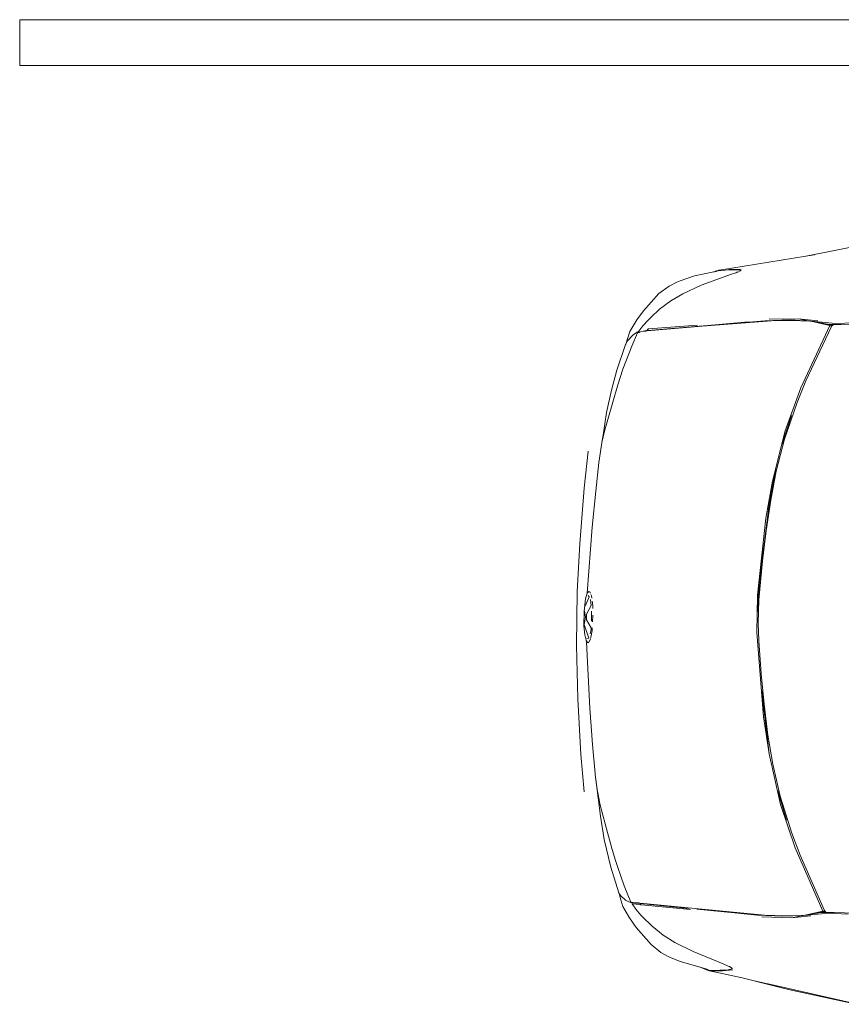
# Model space of a CAD drawing. Units: metres. Extents: x 4 to 193, y -39 to 61.
# Drawn here: x 62 to 64, y 27 to 29 of the extents above; entities that cross this region are included whole.
import ezdxf

# ---------------------------------------------------------------- set-up
doc = ezdxf.new("R2010")
doc.units = ezdxf.units.M
doc.layers.add('ARCONER_MOBILIARIO 02', color=252, linetype='Continuous', lineweight=5, transparency=0.35)

# ---------------------------------------------------------------- blocks, each defined once
blk = doc.blocks.new('COCHE 002')
at = {"layer": 'ARCONER_MOBILIARIO 02', "color": 251, "lineweight": 0, "true_color": 0x636466, "transparency": 33554559}
for p, q in [((624.9246, -257.0039), (625.0943, -257.0406)), ((624.9308, -257.0045), (625.0721, -257.0333)), ((625.0721, -257.0333), (625.1421, -257.05)), ((625.1154, -257.0449), (625.0943, -257.0406)), ((625.0943, -257.0406), (625.1071, -257.0434)), ((625.1193, -257.046), (625.1071, -257.0434)), ((625.1246, -257.0471), (625.1154, -257.0449)), ((625.1154, -257.0449), (625.1193, -257.046)), ((625.1154, -257.0449), (625.1333, -257.049)), ((625.1193, -257.046), (625.1246, -257.0471)), ((625.1333, -257.049), (625.1246, -257.0471)), ((625.1372, -257.0498), (625.1333, -257.049)), ((625.1529, -257.0532), (625.1372, -257.0498)), ((625.1529, -257.0532), (625.1421, -257.05)), ((625.1765, -257.0583), (625.1529, -257.0532)), ((625.1765, -257.0583), (625.2474, -257.0727)), ((625.1971, -257.0754), (625.2195, -257.0731)), ((625.1973, -257.0786), (625.1993, -257.0781)), ((625.199, -257.0796), (625.1973, -257.0786)), ((625.1993, -257.0781), (625.199, -257.0796)), ((625.2045, -257.0829), (625.199, -257.0796)), ((625.1993, -257.0778), (625.2014, -257.0772)), ((625.1993, -257.0778), (625.1993, -257.0781)), ((625.1994, -257.078), (625.1993, -257.0781)), ((625.1993, -257.0781), (625.1993, -257.0781)), ((625.2014, -257.0772), (625.2055, -257.0759)), ((625.2041, -257.076), (625.2014, -257.0772)), ((625.2055, -257.0759), (625.2041, -257.076)), ((625.2045, -257.0829), (625.2068, -257.0839)), ((625.2055, -257.0759), (625.207, -257.0755)), ((625.2068, -257.0839), (625.2073, -257.0838)), ((625.2073, -257.0838), (625.2068, -257.0839)), ((625.2068, -257.0839), (625.218, -257.0883)), ((625.2068, -257.0839), (625.2068, -257.0839)), ((625.225, -257.0743), (625.207, -257.0755)), ((625.2835, -257.1143), (625.218, -257.0883)), ((625.234, -257.0729), (625.2195, -257.0731)), ((625.225, -257.0743), (625.2206, -257.0735)), ((625.2348, -257.0737), (625.225, -257.0743)), ((625.234, -257.0729), (625.2379, -257.0737)), ((625.2373, -257.0729), (625.234, -257.0729)), ((625.2348, -257.0737), (625.2379, -257.0737)), ((625.2442, -257.0728), (625.2373, -257.0729)), ((625.2373, -257.0729), (625.2417, -257.0737)), ((625.2379, -257.0737), (625.2417, -257.0737)), ((625.2417, -257.0737), (625.248, -257.0737)), ((625.2462, -257.0727), (625.2442, -257.0728)), ((625.248, -257.0736), (625.2442, -257.0728)), ((625.2462, -257.0727), (625.2476, -257.073)), ((625.2474, -257.0727), (625.2462, -257.0727)), ((625.2476, -257.073), (625.2474, -257.0727)), ((625.2476, -257.073), (625.2503, -257.0736)), ((625.248, -257.0736), (625.2476, -257.073)), ((625.2484, -257.0737), (625.248, -257.0736)), ((625.248, -257.0737), (625.248, -257.0736)), ((625.248, -257.0737), (625.2484, -257.0737)), ((625.2484, -257.0737), (625.2497, -257.0737)), ((625.25, -257.0738), (625.2497, -257.0737)), ((625.2503, -257.0736), (625.25, -257.0738)), ((625.2662, -257.0801), (625.25, -257.0738)), ((625.2503, -257.0736), (625.2679, -257.0806)), ((625.2662, -257.0801), (625.2507, -257.0758)), ((625.2679, -257.0806), (625.2662, -257.0801)), ((625.3115, -257.0928), (625.2679, -257.0806)), ((625.3365, -257.1022), (625.3115, -257.0928)), ((625.3538, -257.1117), (625.3365, -257.1022)), ((625.3754, -257.1288), (625.3538, -257.1117)), ((625.3238, -257.1337), (625.2835, -257.1143)), ((625.3496, -257.1497), (625.3238, -257.1337)), ((625.4087, -257.1652), (625.3754, -257.1288)), ((625.3737, -257.1686), (625.3496, -257.1497)), ((625.3841, -257.1785), (625.3737, -257.1686)), ((625.4232, -257.1863), (625.4087, -257.1652)), ((625.044, -257.1961), (624.9896, -257.2014)), ((625.001, -257.2043), (625.044, -257.1961)), ((625.0021, -257.206), (625.044, -257.1961)), ((625.0283, -257.1955), (625.0705, -257.1908)), ((625.0358, -257.1975), (625.044, -257.1961)), ((625.044, -257.1961), (625.044, -257.1961)), ((625.044, -257.1961), (625.0441, -257.1961)), ((625.0441, -257.1961), (625.0442, -257.196)), ((625.0442, -257.196), (625.0443, -257.196)), ((625.0443, -257.196), (625.0858, -257.1946)), ((625.0443, -257.196), (625.0492, -257.1958)), ((625.0459, -257.1959), (625.0443, -257.196)), ((625.0705, -257.1908), (625.0459, -257.1959)), ((625.0892, -257.1937), (625.0459, -257.1959)), ((625.0705, -257.1908), (625.135, -257.1922)), ((625.0858, -257.1946), (625.0875, -257.1945)), ((625.1295, -257.1957), (625.0858, -257.1946)), ((625.1443, -257.1955), (625.0892, -257.1937)), ((625.1067, -257.195), (625.1295, -257.1957)), ((625.2808, -257.2081), (625.1295, -257.1957)), ((625.1295, -257.1957), (625.1805, -257.1986)), ((625.1443, -257.1955), (625.1805, -257.1986)), ((625.3841, -257.1785), (625.3841, -257.1786)), ((625.3845, -257.179), (625.3841, -257.1786)), ((625.3844, -257.1789), (625.3845, -257.179)), ((625.385, -257.1794), (625.3845, -257.179)), ((625.385, -257.1794), (625.3848, -257.1792)), ((625.3854, -257.1798), (625.385, -257.1794)), ((625.3852, -257.1795), (625.3854, -257.1798)), ((625.3854, -257.1798), (625.3853, -257.1796)), ((625.3854, -257.1798), (625.3986, -257.1925)), ((625.3986, -257.1925), (625.4098, -257.2054)), ((625.4232, -257.1863), (625.4331, -257.2024)), ((624.9324, -257.2025), (624.9777, -257.2036)), ((624.9896, -257.2014), (624.9472, -257.2001)), ((624.9777, -257.2036), (624.9806, -257.2035)), ((624.9806, -257.2035), (624.9843, -257.2035)), ((624.9843, -257.2035), (624.9951, -257.2034)), ((624.9954, -257.2036), (624.9843, -257.2035)), ((624.9951, -257.2034), (624.997, -257.2033)), ((624.9954, -257.2036), (624.9951, -257.2034)), ((624.9971, -257.2036), (624.9954, -257.2036)), ((624.9988, -257.2071), (624.9961, -257.2044)), ((624.9971, -257.2036), (624.997, -257.2033)), ((624.997, -257.2033), (625.0007, -257.2033)), ((624.9988, -257.2036), (624.9971, -257.2036)), ((624.9988, -257.2071), (624.9984, -257.2063)), ((625.0007, -257.2033), (624.9988, -257.2036)), ((624.9988, -257.2055), (625.001, -257.2043)), ((625.0005, -257.2051), (624.9988, -257.2055)), ((624.9988, -257.2055), (624.999, -257.2073)), ((624.999, -257.2073), (624.9988, -257.2071)), ((624.999, -257.2073), (624.9992, -257.209)), ((624.9995, -257.2078), (624.999, -257.2073)), ((624.9992, -257.209), (625.0529, -257.3276)), ((625.0007, -257.2033), (625.0015, -257.2033)), ((625.0109, -257.2022), (625.001, -257.2043)), ((625.001, -257.2043), (625.0021, -257.206)), ((625.0015, -257.2033), (625.0109, -257.2022)), ((625.0021, -257.206), (625.0642, -257.343)), ((625.0181, -257.2008), (625.0109, -257.2022)), ((625.1805, -257.1986), (625.1877, -257.1991)), ((625.1877, -257.1991), (625.2767, -257.207)), ((625.4005, -257.2183), (625.2808, -257.2081)), ((625.2908, -257.2058), (625.3986, -257.2149)), ((625.2934, -257.2085), (625.4001, -257.2179)), ((625.4001, -257.2179), (625.3986, -257.2149)), ((625.3986, -257.2149), (625.399, -257.215)), ((625.4003, -257.2175), (625.399, -257.215)), ((625.399, -257.215), (625.3997, -257.2151)), ((625.3997, -257.2151), (625.4004, -257.2171)), ((625.3997, -257.2151), (625.3998, -257.2152)), ((625.4004, -257.2163), (625.3998, -257.2152)), ((625.3998, -257.2152), (625.4009, -257.2154)), ((625.4001, -257.2179), (625.4008, -257.218)), ((625.4005, -257.2167), (625.4004, -257.2163)), ((625.4005, -257.2183), (625.4031, -257.2195)), ((625.4008, -257.218), (625.4073, -257.2186)), ((625.4009, -257.2154), (625.4181, -257.2168)), ((625.416, -257.2195), (625.4031, -257.2195)), ((625.4073, -257.2186), (625.409, -257.2188)), ((625.409, -257.2188), (625.409, -257.2188)), ((625.409, -257.2188), (625.4097, -257.2189)), ((625.4097, -257.2189), (625.409, -257.2188)), ((625.4097, -257.2189), (625.4097, -257.2189)), ((625.4097, -257.2189), (625.4115, -257.219)), ((625.4114, -257.219), (625.4097, -257.2189)), ((625.4181, -257.2168), (625.4098, -257.2054)), ((625.4115, -257.219), (625.4114, -257.219)), ((625.4116, -257.219), (625.4114, -257.219)), ((625.4115, -257.219), (625.4116, -257.2191)), ((625.4116, -257.219), (625.4116, -257.2191)), ((625.4126, -257.2191), (625.4116, -257.219)), ((625.4116, -257.2191), (625.4127, -257.2192)), ((625.4126, -257.2191), (625.4127, -257.2192)), ((625.4136, -257.2192), (625.4126, -257.2191)), ((625.4127, -257.2192), (625.4136, -257.2193)), ((625.4136, -257.2193), (625.4136, -257.2192)), ((625.4137, -257.2192), (625.4136, -257.2192)), ((625.4136, -257.2193), (625.4138, -257.2193)), ((625.4137, -257.2192), (625.4138, -257.2193)), ((625.4157, -257.2194), (625.4137, -257.2192)), ((625.4138, -257.2193), (625.4154, -257.2194)), ((625.4154, -257.2194), (625.4157, -257.2194)), ((625.4154, -257.2194), (625.416, -257.2195)), ((625.4173, -257.2195), (625.4157, -257.2194)), ((625.416, -257.2195), (625.4172, -257.2197)), ((625.416, -257.2195), (625.4171, -257.2197)), ((625.4172, -257.2197), (625.4173, -257.2195)), ((625.4181, -257.2196), (625.4173, -257.2195)), ((625.4179, -257.2198), (625.4181, -257.2196)), ((625.4181, -257.2196), (625.4181, -257.2168)), ((625.4378, -257.2107), (625.4331, -257.2024)), ((625.4426, -257.2256), (625.4378, -257.2107)), ((625.4171, -257.2197), (625.4172, -257.2197)), ((625.4171, -257.2197), (625.4178, -257.2198)), ((625.4172, -257.2197), (625.4179, -257.2198)), ((625.4178, -257.2198), (625.4179, -257.2198)), ((625.4178, -257.2198), (625.4198, -257.2202)), ((625.4179, -257.2198), (625.4192, -257.22)), ((625.42, -257.2202), (625.4192, -257.22)), ((625.42, -257.2202), (625.4198, -257.2202)), ((625.4198, -257.2202), (625.4211, -257.2205)), ((625.4201, -257.2201), (625.42, -257.2202)), ((625.4211, -257.2205), (625.42, -257.2202)), ((625.4204, -257.22), (625.4205, -257.22)), ((625.4205, -257.22), (625.4249, -257.2209)), ((625.4355, -257.2558), (625.4211, -257.2205)), ((625.4216, -257.2208), (625.4215, -257.2204)), ((625.4249, -257.2209), (625.4323, -257.2248)), ((625.4429, -257.2341), (625.4323, -257.2248)), ((625.4467, -257.2391), (625.4426, -257.2256)), ((625.4469, -257.2397), (625.4429, -257.2341)), ((625.4469, -257.2397), (625.4467, -257.2391)), ((625.4473, -257.2403), (625.4469, -257.2397)), ((625.4653, -257.2965), (625.4473, -257.2403)), ((625.4511, -257.2975), (625.4355, -257.2558)), ((625.4554, -257.311), (625.4511, -257.2975)), ((625.4653, -257.2965), (625.4804, -257.3562)), ((625.4554, -257.311), (625.4551, -257.31)), ((625.4629, -257.3344), (625.4554, -257.311)), ((625.0529, -257.3276), (625.0716, -257.3747)), ((625.0642, -257.343), (625.0972, -257.4371)), ((625.4735, -257.3717), (625.4629, -257.3344)), ((625.4891, -257.407), (625.4804, -257.3562)), ((625.0716, -257.3747), (625.098, -257.4554)), ((625.4838, -257.4094), (625.4735, -257.3717)), ((625.0836, -257.4034), (625.1033, -257.4666)), ((625.4899, -257.4313), (625.4838, -257.4094)), ((625.4944, -257.4473), (625.4891, -257.407)), ((625.4957, -257.4578), (625.4899, -257.4313)), ((625.1231, -257.5474), (625.0972, -257.4371)), ((625.098, -257.4554), (625.1153, -257.5249)), ((625.4934, -257.4405), (625.4944, -257.4473)), ((625.4944, -257.4473), (625.5018, -257.4981)), ((625.4957, -257.4575), (625.4957, -257.4578)), ((625.4961, -257.4598), (625.4957, -257.4578)), ((625.4961, -257.4598), (625.4958, -257.4581)), ((625.5018, -257.4981), (625.4961, -257.4598)), ((625.5253, -257.4597), (625.5337, -257.5413)), ((625.502, -257.4996), (625.5018, -257.4981)), ((625.5083, -257.5627), (625.502, -257.4996)), ((625.1153, -257.5249), (625.1264, -257.5883)), ((625.5337, -257.5413), (625.5417, -257.6624)), ((625.1411, -257.6845), (625.1231, -257.5474)), ((625.1231, -257.5474), (625.1364, -257.6281)), ((625.5083, -257.5627), (625.515, -257.642)), ((625.1264, -257.5883), (625.1355, -257.6552)), ((625.1364, -257.6281), (625.1536, -257.8116)), ((625.1411, -257.6845), (625.1364, -257.6281)), ((625.515, -257.642), (625.5245, -257.7858)), ((625.1355, -257.6552), (625.1429, -257.7214)), ((625.5417, -257.6624), (625.5462, -257.7783)), ((625.1429, -257.7214), (625.1491, -257.7935)), ((625.1491, -257.7935), (625.1506, -257.8318)), ((625.5125, -257.8111), (625.5149, -257.796)), ((625.5154, -257.7944), (625.5149, -257.796)), ((625.5175, -257.788), (625.5158, -257.7931)), ((625.5188, -257.7866), (625.5175, -257.788)), ((625.5194, -257.786), (625.5189, -257.7863)), ((625.5197, -257.7857), (625.5194, -257.786)), ((625.5198, -257.7858), (625.5194, -257.786)), ((625.5233, -257.7937), (625.5194, -257.7947)), ((625.53, -257.8242), (625.5194, -257.7947)), ((625.5198, -257.7858), (625.5197, -257.7857)), ((625.5213, -257.7848), (625.5198, -257.7858)), ((625.5213, -257.7848), (625.5247, -257.7893)), ((625.5247, -257.7893), (625.5245, -257.7858)), ((625.5247, -257.7893), (625.5252, -257.79)), ((625.5279, -257.8015), (625.5252, -257.79)), ((625.5462, -257.7783), (625.5459, -257.8961)), ((625.1536, -257.8116), (625.1532, -257.8927)), ((625.5125, -257.8111), (625.512, -257.817)), ((625.5141, -257.8171), (625.5147, -257.8138)), ((625.5247, -257.8342), (625.5141, -257.8171)), ((625.5147, -257.8138), (625.5167, -257.804)), ((625.5279, -257.8015), (625.5302, -257.8217)), ((625.1506, -257.8318), (625.1497, -257.8825)), ((625.5114, -257.8315), (625.5112, -257.8422)), ((625.5114, -257.8315), (625.5114, -257.8304)), ((625.5139, -257.8539), (625.5136, -257.8319)), ((625.5247, -257.847), (625.5247, -257.8342)), ((625.53, -257.8242), (625.5269, -257.8402)), ((625.5293, -257.8538), (625.5269, -257.8402)), ((625.5302, -257.8217), (625.5304, -257.8531)), ((625.1488, -257.923), (625.1526, -257.8563)), ((625.5113, -257.8452), (625.5112, -257.8422)), ((625.5117, -257.8633), (625.5116, -257.8597)), ((625.5125, -257.8728), (625.5117, -257.8633)), ((625.5149, -257.866), (625.5247, -257.847)), ((625.5304, -257.8531), (625.5275, -257.8804)), ((625.1497, -257.8825), (625.1429, -257.9674)), ((625.513, -257.8757), (625.5125, -257.8728)), ((625.5149, -257.8873), (625.5139, -257.8817)), ((625.5168, -257.8792), (625.5149, -257.866)), ((625.5195, -257.8846), (625.528, -257.8646)), ((625.5195, -257.8846), (625.5218, -257.8874)), ((625.5275, -257.8804), (625.5244, -257.8928)), ((625.1532, -257.8927), (625.1364, -258.0609)), ((625.5149, -257.8873), (625.5159, -257.8901)), ((625.5149, -258.0366), (625.5244, -257.8929)), ((625.517, -257.8931), (625.5175, -257.8945)), ((625.5175, -257.8945), (625.5183, -257.8949)), ((625.5191, -257.8964), (625.5207, -257.8965)), ((625.5244, -257.8929), (625.5207, -257.8965)), ((625.5244, -257.8928), (625.5244, -257.8929)), ((625.5459, -257.8961), (625.5417, -258.0001)), ((625.1303, -258.0851), (625.1488, -257.923)), ((625.1429, -257.9674), (625.1355, -258.0335)), ((625.5417, -258.0001), (625.5337, -258.1212)), ((625.1355, -258.0335), (625.1264, -258.1004)), ((625.5149, -258.0366), (625.5082, -258.1154)), ((625.1231, -258.1415), (625.1364, -258.0609)), ((625.1169, -258.1653), (625.1303, -258.0851)), ((625.1264, -258.1004), (625.1153, -258.1637)), ((625.502, -258.1776), (625.5082, -258.1154)), ((625.0972, -258.2517), (625.1231, -258.1415)), ((625.5337, -258.1212), (625.5255, -258.2018)), ((625.1153, -258.1637), (625.098, -258.2332)), ((625.4958, -258.2209), (625.502, -258.1776)), ((625.0836, -258.2853), (625.1033, -258.2221)), ((625.4899, -258.2489), (625.4958, -258.2213)), ((625.4958, -258.2213), (625.4934, -258.2374)), ((625.4958, -258.2209), (625.4958, -258.2213)), ((625.098, -258.2332), (625.0716, -258.3137)), ((625.4838, -258.2715), (625.4899, -258.2489)), ((625.4934, -258.2374), (625.4865, -258.2871)), ((625.0972, -258.2517), (625.0642, -258.3457)), ((625.4735, -258.3096), (625.4838, -258.2715)), ((625.4766, -258.3357), (625.4865, -258.2871)), ((625.0716, -258.3137), (625.0529, -258.3607)), ((625.4629, -258.3472), (625.4735, -258.3096)), ((625.0642, -258.3457), (625.0021, -258.4823)), ((625.4629, -258.3472), (625.452, -258.3817)), ((625.4653, -258.3793), (625.4766, -258.3357)), ((625.0529, -258.3607), (624.9992, -258.479)), ((625.452, -258.3817), (625.4331, -258.432)), ((625.4479, -258.4334), (625.4653, -258.3793)), ((625.4211, -258.4613), (625.4331, -258.432)), ((625.4467, -258.4363), (625.4378, -258.4642)), ((625.4429, -258.4433), (625.4469, -258.4355)), ((625.4467, -258.4363), (625.4469, -258.4355)), ((625.4469, -258.4355), (625.4479, -258.4334)), ((625.4129, -258.4639), (625.4008, -258.4663)), ((625.4031, -258.4649), (625.4129, -258.4639)), ((625.4181, -258.4622), (625.4129, -258.4639)), ((625.4159, -258.4626), (625.4129, -258.4639)), ((625.4159, -258.4626), (625.417, -258.4624)), ((625.4166, -258.4624), (625.4159, -258.4626)), ((625.4172, -258.4621), (625.4166, -258.4624)), ((625.417, -258.4624), (625.4166, -258.4624)), ((625.417, -258.4624), (625.4174, -258.4623)), ((625.4178, -258.4619), (625.4172, -258.4621)), ((625.4174, -258.4623), (625.4172, -258.4621)), ((625.4174, -258.4623), (625.4181, -258.4622)), ((625.4184, -258.4617), (625.4178, -258.4619)), ((625.4181, -258.4622), (625.4178, -258.4619)), ((625.4204, -258.4615), (625.4181, -258.4622)), ((625.4181, -258.4622), (625.4181, -258.4622)), ((625.4181, -258.4622), (625.4181, -258.465)), ((625.4184, -258.4617), (625.4204, -258.4614)), ((625.4194, -258.4643), (625.4197, -258.4634)), ((625.4199, -258.4636), (625.4196, -258.4641)), ((625.4211, -258.4616), (625.4201, -258.4632)), ((625.4211, -258.4613), (625.4204, -258.4615)), ((625.4204, -258.4614), (625.4211, -258.4613)), ((625.4204, -258.4615), (625.4204, -258.4614)), ((625.4206, -258.4616), (625.4204, -258.4616)), ((625.4252, -258.4602), (625.4206, -258.4615)), ((625.4216, -258.4608), (625.4214, -258.4611)), ((625.4218, -258.4631), (625.4226, -258.4618)), ((625.4228, -258.4627), (625.4233, -258.4619)), ((625.4315, -258.4562), (625.4252, -258.4602)), ((625.4315, -258.4562), (625.4429, -258.4433)), ((624.9777, -258.4848), (624.9324, -258.4867)), ((624.9946, -258.4847), (624.9777, -258.4848)), ((624.9781, -258.4845), (624.9953, -258.484)), ((624.9953, -258.484), (624.9946, -258.4847)), ((624.9966, -258.4847), (624.9946, -258.4847)), ((624.9953, -258.484), (624.997, -258.4839)), ((624.9986, -258.4805), (624.9961, -258.4831)), ((624.9966, -258.4847), (624.997, -258.4839)), ((625.0015, -258.4846), (624.9966, -258.4847)), ((624.997, -258.4839), (624.9988, -258.4839)), ((624.9984, -258.4809), (624.9986, -258.4805)), ((624.9991, -258.48), (624.9986, -258.4805)), ((624.9991, -258.48), (624.9988, -258.4825)), ((624.9988, -258.4825), (625.0016, -258.4831)), ((625.001, -258.4839), (624.9988, -258.4825)), ((624.9988, -258.4839), (625.0065, -258.4851)), ((624.9992, -258.479), (624.9991, -258.48)), ((625, -258.4791), (624.9991, -258.48)), ((625.001, -258.4839), (625.0016, -258.4831)), ((625.001, -258.4839), (625.0092, -258.4854)), ((625.0065, -258.4851), (625.0015, -258.4846)), ((625.0016, -258.4831), (625.0021, -258.4823)), ((625.0438, -258.4914), (625.0021, -258.4823)), ((625.0092, -258.4854), (625.0065, -258.4851)), ((625.0092, -258.4854), (625.0181, -258.487)), ((625.1296, -258.491), (625.2808, -258.4774)), ((625.2767, -258.4784), (625.1877, -258.4871)), ((625.2782, -258.4782), (625.3985, -258.4665)), ((625.2808, -258.4774), (625.4005, -258.4662)), ((625.3975, -258.4706), (625.2908, -258.4796)), ((625.3975, -258.4706), (625.3994, -258.4674)), ((625.3985, -258.4666), (625.3985, -258.4665)), ((625.3986, -258.4665), (625.3985, -258.4665)), ((625.4004, -258.4664), (625.3986, -258.4665)), ((625.3986, -258.4665), (625.3986, -258.4667)), ((625.4098, -258.4764), (625.3986, -258.4892)), ((625.3987, -258.4697), (625.4004, -258.4664)), ((625.3989, -258.4695), (625.4006, -258.4663)), ((625.4006, -258.4663), (625.4004, -258.4664)), ((625.4005, -258.4662), (625.4031, -258.4649)), ((625.4008, -258.4663), (625.4006, -258.4663)), ((625.4007, -258.4679), (625.4006, -258.4681)), ((625.4007, -258.4679), (625.4007, -258.4681)), ((625.4181, -258.465), (625.4098, -258.4764)), ((625.4378, -258.4642), (625.4232, -258.4894)), ((624.9492, -258.489), (624.9896, -258.487)), ((624.9896, -258.487), (625.0432, -258.4913)), ((625.0181, -258.487), (625.0355, -258.49)), ((625.0705, -258.4963), (625.0283, -258.4922)), ((625.0432, -258.4913), (625.0355, -258.49)), ((625.0438, -258.4914), (625.0432, -258.4913)), ((625.0449, -258.4914), (625.0438, -258.4914)), ((625.0449, -258.4914), (625.0459, -258.4915)), ((625.0867, -258.4925), (625.0449, -258.4914)), ((625.0459, -258.4915), (625.0892, -258.4933)), ((625.0459, -258.4915), (625.0705, -258.4963)), ((625.135, -258.4944), (625.0705, -258.4963)), ((625.1296, -258.491), (625.0867, -258.4925)), ((625.0892, -258.4933), (625.1443, -258.491)), ((625.179, -258.4877), (625.1296, -258.491)), ((625.1443, -258.491), (625.179, -258.4877)), ((625.1877, -258.4871), (625.179, -258.4877)), ((625.3736, -258.5131), (625.3917, -258.4958)), ((625.3917, -258.4958), (625.3912, -258.4967)), ((625.3917, -258.4958), (625.3928, -258.4947)), ((625.3921, -258.496), (625.3928, -258.4947)), ((625.3928, -258.4947), (625.3986, -258.4892)), ((625.4087, -258.5097), (625.4232, -258.4894)), ((625.3496, -258.5318), (625.3736, -258.5131)), ((625.3754, -258.5472), (625.4087, -258.5097)), ((625.2835, -258.5665), (625.3238, -258.5475)), ((625.3238, -258.5475), (625.3496, -258.5318)), ((625.3538, -258.5639), (625.3754, -258.5472)), ((625.218, -258.5915), (625.2835, -258.5665)), ((625.3365, -258.5726), (625.3538, -258.5639)), ((625.218, -258.5915), (625.2087, -258.5947)), ((625.2987, -258.5867), (625.2566, -258.5959)), ((625.3299, -258.5756), (625.2987, -258.5867)), ((625.3365, -258.5726), (625.3299, -258.5756)), ((625.2172, -258.6044), (625.0565, -258.6325)), ((625.2232, -258.6019), (625.1971, -258.6024)), ((625.1992, -258.5998), (625.1973, -258.6)), ((625.1973, -258.6), (625.1977, -258.5998)), ((625.1975, -258.5998), (625.1977, -258.5998)), ((625.1977, -258.5998), (625.1991, -258.5991)), ((625.1977, -258.5998), (625.1992, -258.5996)), ((625.1989, -258.5985), (625.1991, -258.5991)), ((625.1991, -258.5991), (625.2045, -258.5962)), ((625.1991, -258.5991), (625.1992, -258.5996)), ((625.1992, -258.5996), (625.2, -258.5995)), ((625.1992, -258.5996), (625.1992, -258.5998)), ((625.1993, -258.5998), (625.1992, -258.5998)), ((625.1992, -258.5998), (625.1993, -258.6004)), ((625.1993, -258.5998), (625.1997, -258.5999)), ((625.1993, -258.6004), (625.2039, -258.601)), ((625.2039, -258.601), (625.2041, -258.601)), ((625.2039, -258.601), (625.2042, -258.601)), ((625.2042, -258.601), (625.2041, -258.601)), ((625.2042, -258.601), (625.207, -258.6014)), ((625.2057, -258.5958), (625.2045, -258.5962)), ((625.206, -258.5957), (625.2057, -258.5958)), ((625.2062, -258.5959), (625.2057, -258.5958)), ((625.2087, -258.5947), (625.206, -258.5957)), ((625.206, -258.5957), (625.2062, -258.5957)), ((625.2062, -258.5957), (625.2067, -258.5957)), ((625.207, -258.6014), (625.2101, -258.6013)), ((625.2087, -258.5947), (625.2088, -258.5947)), ((625.2101, -258.6013), (625.2098, -258.6013)), ((625.2101, -258.6013), (625.2315, -258.6004)), ((625.2172, -258.6044), (625.2457, -258.5996)), ((625.2243, -258.6008), (625.2186, -258.6017)), ((625.2237, -258.6014), (625.2206, -258.6018)), ((625.2477, -258.5986), (625.2315, -258.6004)), ((625.2479, -258.5987), (625.2457, -258.5996)), ((625.2483, -258.5985), (625.2477, -258.5986)), ((625.2483, -258.5986), (625.2477, -258.5986)), ((625.2505, -258.5984), (625.2479, -258.5987)), ((625.2483, -258.5986), (625.2479, -258.5987)), ((625.2498, -258.5984), (625.2483, -258.5985)), ((625.2483, -258.5985), (625.2483, -258.5986)), ((625.2499, -258.5983), (625.2498, -258.5984)), ((625.2499, -258.5983), (625.2498, -258.5983)), ((625.2551, -258.5963), (625.2499, -258.5983)), ((625.2505, -258.5984), (625.2499, -258.5983)), ((625.2566, -258.5959), (625.2505, -258.5984)), ((625.2551, -258.5963), (625.2507, -258.5973)), ((625.2566, -258.5959), (625.2551, -258.5963)), ((624.9246, -258.6602), (625.0565, -258.6325)), ((625.0565, -258.6325), (625.0374, -258.6359))]:
    blk.add_line(p, q, dxfattribs=at)

msp = doc.modelspace()

# ---------------------------------------------------------------- linework, layer by layer
at = {"layer": 'ARCONER_MOBILIARIO 02', "color": 252, "true_color": 0x939598}
msp.add_lwpolyline([(62.1073, 29.3335), (62.1073, 29.2335), (68.1073, 29.2335), (68.1073, 29.3335)], close=True, dxfattribs=at)

# ---------------------------------------------------------------- block references
at = {"layer": 'ARCONER_MOBILIARIO 02', "color": 252, "true_color": 0x939598, "rotation": 179.3114650689488}
msp.add_blockref('COCHE 002', (685.7237, -237.3071), dxfattribs=at)

doc.saveas('drawing.dxf')
